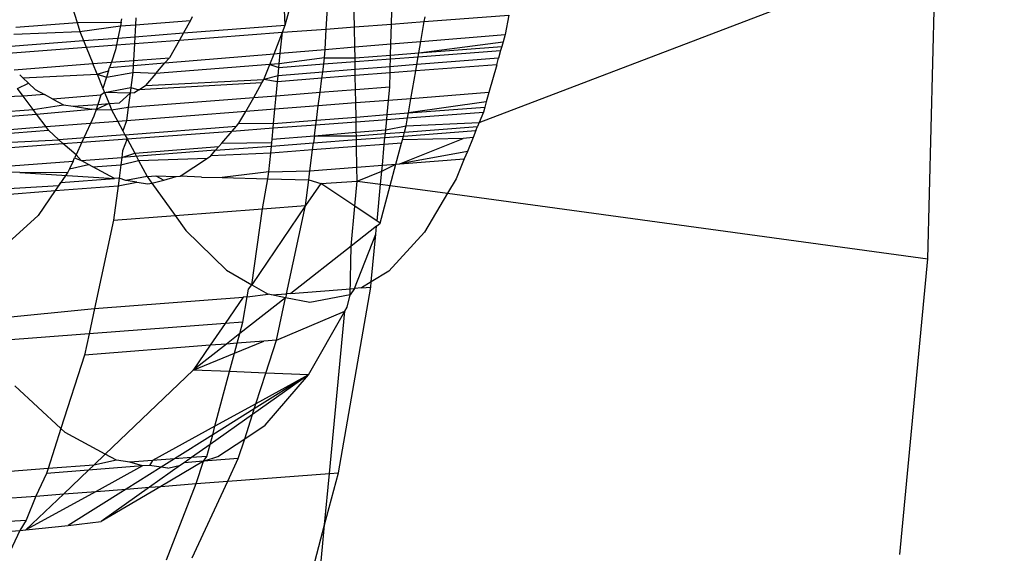
# Model space of a CAD drawing. Units: millimetres. Extents: x -17534 to -7965, y -25266 to -19404.
# Drawn here: x -11884 to -11877, y -21820 to -21816 of the extents above; entities that cross this region are included whole.
import ezdxf

# ---------------------------------------------------------------- set-up
doc = ezdxf.new("R2010")
doc.units = ezdxf.units.MM
doc.layers.add('Strefa bezpieczna', color=8, linetype='Continuous')
doc.dimstyles.get("Standard").update_dxf_attribs({"dimtxt": 180, "dimasz": 200, "dimexe": 0.18, "dimexo": 0.0625, "dimgap": 200, "dimtad": 0, "dimtih": 1, "dimtoh": 1, "dimlfac": 0.001, "dimzin": 0, "dimdsep": 46, "dimtxsty": 'Standard', "dimcen": 0.09, "dimse1": 1, "dimse2": 1, "dimadec": 0, "dimazin": 0, "dimtfac": 1, "dimtdec": 4, "dimtofl": 0, "dimtmove": 0, "dimatfit": 3, "dimfxl": 1, "dimtolj": 1, "dimtzin": 0, "dimarcsym": 0})

# ---------------------------------------------------------------- blocks, each defined once
blk = doc.blocks.new('*D35')
at = {"layer": 'Defpoints', "color": 0}
for p in [(-7965.148, -20228.1858), (-15365.148, -21836.7807), (-7965.148, -21836.7807)]:
    blk.add_point(p, dxfattribs=at)
at = {"layer": 'Strefa bezpieczna', "color": 0, "lineweight": -2}
for p, q in [((-15165.148, -20228.1858), (-12128.8236, -20228.1858)), ((-8165.148, -20228.1858), (-11218.8236, -20228.1858))]:
    blk.add_line(p, q, dxfattribs=at)
at = {"layer": 'Strefa bezpieczna', "color": 0}
for points in [[(-15165.148, -20194.8525), (-15165.148, -20261.5191), (-15365.148, -20228.1858)], [(-8165.148, -20261.5191), (-8165.148, -20194.8525), (-7965.148, -20228.1858)]]:
    blk.add_solid(points, dxfattribs=at)
at = {"layer": 'Strefa bezpieczna', "color": 0, "insert": (-11673.8236, -20228.1858), "char_height": 180, "attachment_point": 5}
blk.add_mtext('\\A1;7.40', dxfattribs=at)

msp = doc.modelspace()

# ---------------------------------------------------------------- linework, layer by layer
for p, q in [((-11880.5787, -21816.4182), (-11877.0977, -21815.0891)), ((-11877.158, -21817.4563), (-11877.0977, -21815.0891)), ((-11883.7084, -21815.4481), (-11883.6443, -21815.6553)), ((-11882.0572, -21815.6754), (-11882.0175, -21815.5275)), ((-11881.7447, -21815.705), (-11881.7333, -21815.5052)), ((-11881.5295, -21815.6887), (-11881.5331, -21815.4894)), ((-11881.2481, -21815.6674), (-11881.243, -21815.4667)), ((-11882.0572, -21815.6754), (-11882.064, -21815.5582)), ((-11880.9969, -21815.6484), (-11880.3535, -21815.5996)), ((-11880.3535, -21815.5996), (-11880.3803, -21815.746)), ((-11884.1113, -21815.692), (-11883.6443, -21815.6553)), ((-11883.6443, -21815.6553), (-11883.3072, -21815.654)), ((-11883.6443, -21815.6553), (-11883.623, -21815.7242)), ((-11883.623, -21815.7242), (-11883.313, -21815.6809)), ((-11883.313, -21815.6809), (-11883.333, -21815.7737)), ((-11883.3072, -21815.654), (-11883.313, -21815.6809)), ((-11883.313, -21815.6809), (-11883.1987, -21815.672)), ((-11883.3072, -21815.654), (-11883.3017, -21815.6284)), ((-11883.1987, -21815.672), (-11883.2039, -21815.7638)), ((-11883.1957, -21815.62), (-11883.1987, -21815.672)), ((-11883.1987, -21815.672), (-11882.7783, -21815.6396)), ((-11882.7783, -21815.6396), (-11882.8327, -21815.7352)), ((-11882.8327, -21815.7352), (-11882.0572, -21815.6754)), ((-11882.7677, -21815.6124), (-11882.7783, -21815.6396)), ((-11882.0787, -21815.7304), (-11882.0572, -21815.6754)), ((-11881.5295, -21815.6887), (-11881.2481, -21815.6674)), ((-11881.2519, -21815.8189), (-11881.2481, -21815.6674)), ((-11881.2481, -21815.6674), (-11880.9969, -21815.6484)), ((-11881.0232, -21815.7998), (-11880.9969, -21815.6484)), ((-11880.9969, -21815.6484), (-11880.9905, -21815.6111)), ((-11884.1251, -21815.7435), (-11883.623, -21815.7242)), ((-11883.623, -21815.7242), (-11883.5947, -21815.7939)), ((-11883.2039, -21815.7638), (-11882.8327, -21815.7352)), ((-11882.8639, -21815.7899), (-11882.0787, -21815.7304)), ((-11882.8327, -21815.7352), (-11882.8639, -21815.7899)), ((-11882.1426, -21815.8935), (-11882.0787, -21815.7304)), ((-11882.0954, -21815.8895), (-11882.0787, -21815.7304)), ((-11882.0787, -21815.7304), (-11881.7447, -21815.705)), ((-11881.7536, -21815.8609), (-11881.7447, -21815.705)), ((-11881.7447, -21815.705), (-11881.5295, -21815.6887)), ((-11881.5268, -21815.8419), (-11881.5295, -21815.6887)), ((-11881.0232, -21815.7998), (-11880.3803, -21815.746)), ((-11880.3803, -21815.746), (-11880.3964, -21815.8036)), ((-11884.1501, -21815.8368), (-11883.5947, -21815.7939)), ((-11883.5947, -21815.7939), (-11883.333, -21815.7737)), ((-11883.5947, -21815.7939), (-11883.5744, -21815.8437)), ((-11883.5744, -21815.8437), (-11883.3443, -21815.8263)), ((-11883.3443, -21815.8263), (-11883.3522, -21815.863)), ((-11883.333, -21815.7737), (-11883.3443, -21815.8263)), ((-11883.3443, -21815.8263), (-11883.2069, -21815.8159)), ((-11883.333, -21815.7737), (-11883.2039, -21815.7638)), ((-11883.2069, -21815.8159), (-11883.2143, -21815.9455)), ((-11883.2039, -21815.7638), (-11883.2069, -21815.8159)), ((-11883.2069, -21815.8159), (-11882.8639, -21815.7899)), ((-11882.8639, -21815.7899), (-11882.9405, -21815.9244)), ((-11881.5268, -21815.8419), (-11881.2519, -21815.8189)), ((-11881.2541, -21815.9046), (-11881.2519, -21815.8189)), ((-11881.2519, -21815.8189), (-11881.0232, -21815.7998)), ((-11881.0385, -21815.8879), (-11881.0232, -21815.7998)), ((-11881.0385, -21815.8879), (-11880.3964, -21815.8036)), ((-11880.3964, -21815.8036), (-11880.4063, -21815.8389)), ((-11884.1706, -21815.8889), (-11883.5744, -21815.8437)), ((-11883.5744, -21815.8437), (-11883.5235, -21815.9693)), ((-11883.3522, -21815.863), (-11883.3829, -21815.9585)), ((-11882.974, -21815.963), (-11882.1426, -21815.8935)), ((-11882.1749, -21815.9759), (-11882.1426, -21815.8935)), ((-11882.1426, -21815.8935), (-11882.0954, -21815.8895)), ((-11882.103, -21815.9703), (-11882.0954, -21815.8895)), ((-11882.0954, -21815.8895), (-11881.7536, -21815.8609)), ((-11881.7572, -21815.9243), (-11881.7536, -21815.8609)), ((-11881.7536, -21815.8609), (-11881.5268, -21815.8419)), ((-11881.5253, -21815.9256), (-11881.5268, -21815.8419)), ((-11881.5253, -21815.9256), (-11881.2541, -21815.9046)), ((-11881.2549, -21815.9334), (-11881.2541, -21815.9046)), ((-11881.2541, -21815.9046), (-11881.0385, -21815.8879)), ((-11881.0436, -21815.9175), (-11880.4151, -21815.8701)), ((-11881.0436, -21815.9175), (-11881.0385, -21815.8879)), ((-11881.0385, -21815.8879), (-11880.4063, -21815.8389)), ((-11880.4151, -21815.8701), (-11880.4308, -21815.9262)), ((-11880.4063, -21815.8389), (-11880.4151, -21815.8701)), ((-11884.1249, -21816.0157), (-11883.5235, -21815.9693)), ((-11883.5235, -21815.9693), (-11883.3829, -21815.9585)), ((-11883.4905, -21816.0506), (-11883.5235, -21815.9693)), ((-11883.3829, -21815.9585), (-11883.3957, -21815.9983)), ((-11883.3829, -21815.9585), (-11883.2143, -21815.9455)), ((-11883.2143, -21815.9455), (-11883.2165, -21815.9833)), ((-11883.2165, -21815.9833), (-11882.974, -21815.963)), ((-11883.2143, -21815.9455), (-11882.9405, -21815.9244)), ((-11883.0433, -21816.0431), (-11882.974, -21815.963)), ((-11882.1749, -21815.9759), (-11883.0433, -21816.0431)), ((-11882.9405, -21815.9244), (-11882.974, -21815.963)), ((-11882.2192, -21816.089), (-11882.1749, -21815.9759)), ((-11882.103, -21815.9703), (-11882.1749, -21815.9759)), ((-11882.1749, -21815.9759), (-11882.1056, -21815.9975)), ((-11882.1056, -21815.9975), (-11882.103, -21815.9703)), ((-11882.1056, -21815.9975), (-11881.7634, -21815.9717)), ((-11881.7572, -21815.9243), (-11882.103, -21815.9703)), ((-11881.7715, -21816.0339), (-11881.7634, -21815.9717)), ((-11881.7634, -21815.9717), (-11881.7572, -21815.9243)), ((-11881.7634, -21815.9717), (-11881.5248, -21815.9538)), ((-11881.7572, -21815.9243), (-11881.5253, -21815.9256)), ((-11881.5248, -21815.9538), (-11881.5253, -21815.9256)), ((-11881.5248, -21815.9538), (-11881.2549, -21815.9334)), ((-11881.5237, -21816.014), (-11881.5248, -21815.9538)), ((-11881.2564, -21815.9925), (-11881.2549, -21815.9334)), ((-11881.0538, -21815.9762), (-11881.2564, -21815.9925)), ((-11881.2549, -21815.9334), (-11881.0436, -21815.9175)), ((-11881.0623, -21816.0252), (-11881.0538, -21815.9762)), ((-11880.4452, -21815.9775), (-11881.0623, -21816.0252)), ((-11881.0538, -21815.9762), (-11881.0436, -21815.9175)), ((-11880.4308, -21815.9262), (-11881.0538, -21815.9762)), ((-11880.4452, -21815.9775), (-11880.5048, -21816.1904)), ((-11880.4452, -21815.9775), (-11880.4308, -21815.9262)), ((-11884.0817, -21816.0557), (-11884.0586, -21816.0772)), ((-11884.0586, -21816.0772), (-11883.4905, -21816.0506)), ((-11883.4905, -21816.0506), (-11883.4039, -21816.0239)), ((-11883.4905, -21816.0506), (-11883.4195, -21816.0723)), ((-11883.4905, -21816.0506), (-11883.447, -21816.1578)), ((-11883.4039, -21816.0239), (-11883.4195, -21816.0723)), ((-11883.4195, -21816.0723), (-11883.2196, -21816.037)), ((-11883.4039, -21816.0239), (-11883.3957, -21815.9983)), ((-11883.3957, -21815.9983), (-11883.2165, -21815.9833)), ((-11883.2196, -21816.037), (-11883.2344, -21816.1514)), ((-11883.2165, -21815.9833), (-11883.2196, -21816.037)), ((-11883.0433, -21816.0431), (-11883.2196, -21816.037)), ((-11883.0433, -21816.0431), (-11883.1231, -21816.1353)), ((-11882.1117, -21816.0612), (-11882.1056, -21815.9975)), ((-11881.7715, -21816.0339), (-11882.1117, -21816.0612)), ((-11881.7775, -21816.0804), (-11881.7715, -21816.0339)), ((-11881.5237, -21816.014), (-11881.7715, -21816.0339)), ((-11881.2564, -21815.9925), (-11881.5237, -21816.014)), ((-11881.5229, -21816.0608), (-11881.5237, -21816.014)), ((-11881.2576, -21816.0403), (-11881.5229, -21816.0608)), ((-11881.2603, -21816.1466), (-11881.2576, -21816.0403)), ((-11881.2576, -21816.0403), (-11881.2564, -21815.9925)), ((-11881.0623, -21816.0252), (-11881.2576, -21816.0403)), ((-11881.0989, -21816.2364), (-11881.0623, -21816.0252)), ((-11884.0985, -21816.1582), (-11884.0144, -21816.1183)), ((-11884.0586, -21816.0772), (-11884.0144, -21816.1183)), ((-11884.0144, -21816.1183), (-11883.9629, -21816.1662)), ((-11883.4195, -21816.0723), (-11883.447, -21816.1578)), ((-11882.2344, -21816.1157), (-11883.1725, -21816.168)), ((-11883.1231, -21816.1353), (-11882.2192, -21816.089)), ((-11882.2976, -21816.2266), (-11882.2344, -21816.1157)), ((-11882.2344, -21816.1157), (-11882.2192, -21816.089)), ((-11882.1117, -21816.0612), (-11882.2192, -21816.089)), ((-11882.116, -21816.1066), (-11882.2192, -21816.089)), ((-11882.1261, -21816.2134), (-11882.116, -21816.1066)), ((-11882.116, -21816.1066), (-11882.1117, -21816.0612)), ((-11881.7775, -21816.0804), (-11882.116, -21816.1066)), ((-11881.7915, -21816.1876), (-11881.7775, -21816.0804)), ((-11881.5229, -21816.0608), (-11881.7775, -21816.0804)), ((-11881.521, -21816.1667), (-11881.5229, -21816.0608)), ((-11884.0546, -21816.2172), (-11884.0985, -21816.1582)), ((-11883.8924, -21816.2042), (-11884.0546, -21816.2172)), ((-11883.9629, -21816.1662), (-11883.8924, -21816.2042)), ((-11883.8282, -21816.2388), (-11883.8924, -21816.2042)), ((-11883.4344, -21816.1887), (-11883.464, -21816.2107)), ((-11883.447, -21816.1578), (-11883.4344, -21816.1887)), ((-11883.4344, -21816.1887), (-11883.2344, -21816.1514)), ((-11883.2399, -21816.1934), (-11883.4344, -21816.1887)), ((-11883.4344, -21816.1887), (-11883.4001, -21816.2732)), ((-11883.2399, -21816.1934), (-11883.3216, -21816.2671)), ((-11883.2399, -21816.1934), (-11883.2538, -21816.3003)), ((-11883.2344, -21816.1514), (-11883.2399, -21816.1934)), ((-11883.2068, -21816.1908), (-11883.2399, -21816.1934)), ((-11883.2344, -21816.1514), (-11883.1725, -21816.168)), ((-11883.1725, -21816.168), (-11883.2068, -21816.1908)), ((-11883.1725, -21816.168), (-11883.1231, -21816.1353)), ((-11882.1261, -21816.2134), (-11881.7915, -21816.1876)), ((-11881.805, -21816.2911), (-11881.7915, -21816.1876)), ((-11881.7915, -21816.1876), (-11881.521, -21816.1667)), ((-11881.521, -21816.1667), (-11881.2603, -21816.1466)), ((-11881.5192, -21816.269), (-11881.521, -21816.1667)), ((-11881.27, -21816.2497), (-11881.2603, -21816.1466)), ((-11880.5048, -21816.1904), (-11881.0989, -21816.2364)), ((-11880.5048, -21816.1904), (-11880.5248, -21816.2616)), ((-11884.0546, -21816.2172), (-11884.3027, -21816.2262)), ((-11883.9799, -21816.3179), (-11884.0546, -21816.2172)), ((-11883.9799, -21816.3179), (-11883.7468, -21816.2828)), ((-11883.464, -21816.2107), (-11883.8282, -21816.2388)), ((-11883.8282, -21816.2388), (-11883.7468, -21816.2828)), ((-11883.7468, -21816.2828), (-11883.6737, -21816.2943)), ((-11883.6737, -21816.2943), (-11883.4862, -21816.2798)), ((-11883.4001, -21816.2732), (-11883.4989, -21816.3192)), ((-11883.4862, -21816.2798), (-11883.4989, -21816.3192)), ((-11883.464, -21816.2107), (-11883.4862, -21816.2798)), ((-11883.4862, -21816.2798), (-11883.4001, -21816.2732)), ((-11883.4001, -21816.2732), (-11883.3216, -21816.2671)), ((-11883.4001, -21816.2732), (-11883.3809, -21816.3207)), ((-11883.2538, -21816.3003), (-11882.2976, -21816.2266)), ((-11882.3587, -21816.334), (-11882.2976, -21816.2266)), ((-11882.2976, -21816.2266), (-11882.1261, -21816.2134)), ((-11882.1359, -21816.3167), (-11882.1261, -21816.2134)), ((-11881.5192, -21816.269), (-11881.805, -21816.2911)), ((-11881.27, -21816.2497), (-11881.5192, -21816.269)), ((-11881.5172, -21816.3763), (-11881.5192, -21816.269)), ((-11881.2803, -21816.3581), (-11881.27, -21816.2497)), ((-11881.0989, -21816.2364), (-11881.27, -21816.2497)), ((-11881.1178, -21816.3455), (-11881.0989, -21816.2364)), ((-11880.5248, -21816.2616), (-11881.1178, -21816.3455)), ((-11880.5248, -21816.2616), (-11880.5357, -21816.3006)), ((-11884.3905, -21816.388), (-11883.9529, -21816.3542)), ((-11884.3676, -21816.3478), (-11883.9799, -21816.3179)), ((-11883.9529, -21816.3542), (-11883.9799, -21816.3179)), ((-11883.9529, -21816.3542), (-11883.5313, -21816.3167)), ((-11883.8804, -21816.4518), (-11883.9529, -21816.3542)), ((-11883.6737, -21816.2943), (-11883.5313, -21816.3167)), ((-11883.4989, -21816.3192), (-11883.5313, -21816.3167)), ((-11883.4989, -21816.3192), (-11883.5155, -21816.3707)), ((-11883.4989, -21816.3192), (-11883.3809, -21816.3207)), ((-11883.3809, -21816.3207), (-11883.2538, -21816.3003)), ((-11883.3809, -21816.3207), (-11883.3336, -21816.4095)), ((-11883.2538, -21816.3003), (-11883.2674, -21816.4044)), ((-11882.3587, -21816.334), (-11883.2674, -21816.4044)), ((-11882.41, -21816.424), (-11882.3587, -21816.334)), ((-11882.1359, -21816.3167), (-11882.3587, -21816.334)), ((-11882.1461, -21816.4248), (-11882.1359, -21816.3167)), ((-11881.805, -21816.2911), (-11882.1359, -21816.3167)), ((-11881.8191, -21816.3996), (-11881.805, -21816.2911)), ((-11881.5172, -21816.3763), (-11881.2803, -21816.3581)), ((-11881.2838, -21816.3948), (-11881.2803, -21816.3581)), ((-11881.2803, -21816.3581), (-11881.1178, -21816.3455)), ((-11881.1243, -21816.3829), (-11880.5467, -21816.3397)), ((-11881.1243, -21816.3829), (-11881.1178, -21816.3455)), ((-11881.1178, -21816.3455), (-11880.5357, -21816.3006)), ((-11880.5467, -21816.3397), (-11880.5787, -21816.4182)), ((-11880.5357, -21816.3006), (-11880.5467, -21816.3397)), ((-11883.541, -21816.4256), (-11883.8804, -21816.4518)), ((-11883.541, -21816.4256), (-11883.6076, -21816.5685)), ((-11883.5155, -21816.3707), (-11883.541, -21816.4256)), ((-11883.3336, -21816.4095), (-11883.541, -21816.4256)), ((-11883.2674, -21816.4044), (-11883.3336, -21816.4095)), ((-11883.3336, -21816.4095), (-11883.2951, -21816.4818)), ((-11883.2674, -21816.4044), (-11883.2951, -21816.4818)), ((-11882.4296, -21816.4467), (-11882.41, -21816.424)), ((-11882.41, -21816.424), (-11882.1461, -21816.4248)), ((-11882.1494, -21816.4595), (-11882.1461, -21816.4248)), ((-11882.1461, -21816.4248), (-11881.8191, -21816.3996)), ((-11881.8237, -21816.4352), (-11881.8191, -21816.3996)), ((-11881.8237, -21816.4352), (-11881.5166, -21816.4122)), ((-11881.8191, -21816.3996), (-11881.5172, -21816.3763)), ((-11881.5166, -21816.4122), (-11881.5172, -21816.3763)), ((-11881.5166, -21816.4122), (-11881.2838, -21816.3948)), ((-11881.5152, -21816.4929), (-11881.5166, -21816.4122)), ((-11881.2914, -21816.4751), (-11881.2838, -21816.3948)), ((-11881.2838, -21816.3948), (-11881.1243, -21816.3829)), ((-11881.1346, -21816.4426), (-11881.1243, -21816.3829)), ((-11881.1346, -21816.4426), (-11880.5787, -21816.4182)), ((-11880.5787, -21816.4182), (-11880.5907, -21816.4475)), ((-11884.4681, -21816.5242), (-11883.8615, -21816.4774)), ((-11883.8804, -21816.4518), (-11884.4521, -21816.4961)), ((-11883.8615, -21816.4774), (-11883.8804, -21816.4518)), ((-11883.7823, -21816.551), (-11883.8615, -21816.4774)), ((-11883.2951, -21816.4818), (-11883.2789, -21816.5122)), ((-11883.2789, -21816.5122), (-11882.4296, -21816.4467)), ((-11883.2627, -21816.5427), (-11882.4609, -21816.4828)), ((-11882.5406, -21816.5748), (-11882.4609, -21816.4828)), ((-11882.4609, -21816.4828), (-11882.4296, -21816.4467)), ((-11882.4609, -21816.4828), (-11882.1494, -21816.4595)), ((-11882.1574, -21816.5442), (-11882.1494, -21816.4595)), ((-11882.1494, -21816.4595), (-11881.8237, -21816.4352)), ((-11881.8346, -21816.5184), (-11881.8237, -21816.4352)), ((-11881.8346, -21816.5184), (-11881.5152, -21816.4929)), ((-11881.5152, -21816.4929), (-11881.2914, -21816.4751)), ((-11881.5147, -21816.5195), (-11881.5152, -21816.4929)), ((-11881.5147, -21816.5195), (-11881.294, -21816.5023)), ((-11881.2968, -21816.532), (-11881.294, -21816.5023)), ((-11881.294, -21816.5023), (-11881.2914, -21816.4751)), ((-11881.294, -21816.5023), (-11881.1476, -21816.4909)), ((-11881.2914, -21816.4751), (-11881.1346, -21816.4426)), ((-11881.1557, -21816.5213), (-11880.6037, -21816.4795)), ((-11881.1557, -21816.5213), (-11881.1476, -21816.4909)), ((-11881.1476, -21816.4909), (-11881.1346, -21816.4426)), ((-11881.1476, -21816.4909), (-11880.5907, -21816.4475)), ((-11880.6037, -21816.4795), (-11880.6256, -21816.5332)), ((-11880.6037, -21816.4795), (-11880.5907, -21816.4475)), ((-11884.5492, -21816.6388), (-11883.7519, -21816.5792)), ((-11884.5029, -21816.5853), (-11883.7823, -21816.551)), ((-11883.2789, -21816.5122), (-11883.7823, -21816.551)), ((-11883.7519, -21816.5792), (-11883.7823, -21816.551)), ((-11883.7519, -21816.5792), (-11883.6076, -21816.5685)), ((-11883.6519, -21816.6635), (-11883.7519, -21816.5792)), ((-11883.6076, -21816.5685), (-11883.6519, -21816.6635)), ((-11883.6076, -21816.5685), (-11883.2627, -21816.5427)), ((-11883.2627, -21816.5427), (-11883.2974, -21816.6352)), ((-11883.2789, -21816.5122), (-11883.2627, -21816.5427)), ((-11883.2627, -21816.5427), (-11883.2049, -21816.6512)), ((-11882.5634, -21816.6012), (-11882.5406, -21816.5748)), ((-11882.5406, -21816.5748), (-11882.1598, -21816.5698)), ((-11882.1625, -21816.5977), (-11882.1574, -21816.5442)), ((-11882.1625, -21816.5977), (-11881.8417, -21816.5733)), ((-11882.1598, -21816.5698), (-11882.1574, -21816.5442)), ((-11882.1574, -21816.5442), (-11881.8346, -21816.5184)), ((-11881.8487, -21816.6274), (-11881.8417, -21816.5733)), ((-11881.8346, -21816.5184), (-11881.8417, -21816.5733)), ((-11881.8417, -21816.5733), (-11881.5142, -21816.5485)), ((-11881.8346, -21816.5184), (-11881.5147, -21816.5195)), ((-11881.5142, -21816.5485), (-11881.5147, -21816.5195)), ((-11881.5142, -21816.5485), (-11881.2968, -21816.532)), ((-11881.5132, -21816.6015), (-11881.5142, -21816.5485)), ((-11881.3018, -21816.5853), (-11881.2968, -21816.532)), ((-11881.1701, -21816.5751), (-11881.3018, -21816.5853)), ((-11881.2968, -21816.532), (-11881.1557, -21816.5213)), ((-11881.2133, -21816.7359), (-11881.1701, -21816.5751)), ((-11881.1842, -21816.7337), (-11880.7003, -21816.5389)), ((-11881.1701, -21816.5751), (-11881.1633, -21816.5497)), ((-11881.1633, -21816.5497), (-11881.1557, -21816.5213)), ((-11880.7003, -21816.5389), (-11881.1633, -21816.5497)), ((-11880.6256, -21816.5332), (-11880.7003, -21816.5389)), ((-11880.6256, -21816.5332), (-11880.6685, -21816.6382)), ((-11882.5883, -21816.6299), (-11883.3038, -21816.6842)), ((-11883.2974, -21816.6352), (-11883.3038, -21816.6842)), ((-11883.3038, -21816.6842), (-11883.2049, -21816.6512)), ((-11883.2049, -21816.6512), (-11882.5634, -21816.6012)), ((-11883.2049, -21816.6512), (-11883.1747, -21816.708)), ((-11882.6248, -21816.6721), (-11882.5883, -21816.6299)), ((-11882.1676, -21816.6519), (-11882.6248, -21816.6721)), ((-11882.5883, -21816.6299), (-11882.1625, -21816.5977)), ((-11882.5883, -21816.6299), (-11882.5634, -21816.6012)), ((-11882.1812, -21816.7948), (-11882.1676, -21816.6519)), ((-11882.1676, -21816.6519), (-11882.1625, -21816.5977)), ((-11881.8487, -21816.6274), (-11882.1676, -21816.6519)), ((-11881.8695, -21816.7866), (-11881.8487, -21816.6274)), ((-11881.5132, -21816.6015), (-11881.8487, -21816.6274)), ((-11881.3018, -21816.5853), (-11881.5132, -21816.6015)), ((-11881.5104, -21816.7589), (-11881.5132, -21816.6015)), ((-11881.3169, -21816.7439), (-11881.3018, -21816.5853)), ((-11880.6685, -21816.6382), (-11881.1842, -21816.7337)), ((-11880.6685, -21816.6382), (-11880.6919, -21816.6956)), ((-11884.6384, -21816.7853), (-11883.6746, -21816.7123)), ((-11883.6746, -21816.7123), (-11883.7016, -21816.7701)), ((-11883.6746, -21816.7123), (-11883.6628, -21816.6869)), ((-11883.6519, -21816.6635), (-11883.6628, -21816.6869)), ((-11883.6628, -21816.6869), (-11883.6128, -21816.7085)), ((-11883.6128, -21816.7085), (-11883.6519, -21816.6635)), ((-11883.6128, -21816.7085), (-11883.3038, -21816.6842)), ((-11883.5578, -21816.7381), (-11883.6128, -21816.7085)), ((-11883.3038, -21816.6842), (-11883.311, -21816.74)), ((-11883.311, -21816.74), (-11883.1747, -21816.708)), ((-11883.1747, -21816.708), (-11882.6505, -21816.6891)), ((-11883.1747, -21816.708), (-11883.1094, -21816.8306)), ((-11882.8584, -21816.8272), (-11882.6505, -21816.6891)), ((-11882.6505, -21816.6891), (-11882.6248, -21816.6721)), ((-11881.1842, -21816.7337), (-11880.6919, -21816.6956)), ((-11880.6919, -21816.6956), (-11880.7534, -21816.8464)), ((-11884.0815, -21816.7994), (-11884.2747, -21816.7945)), ((-11884.0815, -21816.7994), (-11883.7135, -21816.7957)), ((-11884.0815, -21816.7994), (-11883.3585, -21816.8456)), ((-11883.7135, -21816.7957), (-11883.7683, -21816.8754)), ((-11883.7016, -21816.7701), (-11883.7135, -21816.7957)), ((-11883.7016, -21816.7701), (-11883.5578, -21816.7381)), ((-11883.5239, -21816.7564), (-11883.5578, -21816.7381)), ((-11883.5239, -21816.7564), (-11883.311, -21816.74)), ((-11883.3585, -21816.8456), (-11883.5239, -21816.7564)), ((-11883.311, -21816.74), (-11883.3242, -21816.8414)), ((-11882.1812, -21816.7948), (-11882.5376, -21816.8383)), ((-11882.1902, -21816.847), (-11882.1812, -21816.7948)), ((-11882.1812, -21816.7948), (-11881.8695, -21816.7866)), ((-11881.8783, -21816.8549), (-11881.8695, -21816.7866)), ((-11881.8695, -21816.7866), (-11881.5104, -21816.7589)), ((-11881.5104, -21816.7589), (-11881.3169, -21816.7439)), ((-11881.5085, -21816.8642), (-11881.5104, -21816.7589)), ((-11881.5085, -21816.8642), (-11881.3211, -21816.7888)), ((-11881.3306, -21816.8884), (-11881.3211, -21816.7888)), ((-11881.3211, -21816.7888), (-11881.2133, -21816.7359)), ((-11881.3211, -21816.7888), (-11881.3169, -21816.7439)), ((-11881.3169, -21816.7439), (-11881.2133, -21816.7359)), ((-11881.2569, -21816.8985), (-11881.2133, -21816.7359)), ((-11881.2133, -21816.7359), (-11881.1842, -21816.7337)), ((-11883.7683, -21816.8754), (-11883.8103, -21816.9366)), ((-11883.7842, -21816.8986), (-11883.7683, -21816.8754)), ((-11883.7683, -21816.8754), (-11883.3585, -21816.8456)), ((-11883.3242, -21816.8414), (-11883.3585, -21816.8456)), ((-11883.3242, -21816.8414), (-11883.3318, -21816.8997)), ((-11883.3318, -21816.8997), (-11883.1884, -21816.8724)), ((-11883.2726, -21816.8591), (-11883.3242, -21816.8414)), ((-11883.1094, -21816.8306), (-11883.2726, -21816.8591)), ((-11883.1884, -21816.8724), (-11883.2726, -21816.8591)), ((-11883.1884, -21816.8724), (-11883.105, -21816.8855)), ((-11883.1094, -21816.8306), (-11883.0443, -21816.8255)), ((-11883.1094, -21816.8306), (-11883.0742, -21816.8797)), ((-11883.105, -21816.8855), (-11883.0742, -21816.8797)), ((-11883.0742, -21816.8797), (-11882.9824, -21816.8565)), ((-11883.0742, -21816.8797), (-11882.8968, -21817.1275)), ((-11883.0443, -21816.8255), (-11882.8876, -21816.8295)), ((-11883.0443, -21816.8255), (-11882.9824, -21816.8565)), ((-11882.9824, -21816.8565), (-11882.8876, -21816.8295)), ((-11882.8876, -21816.8295), (-11882.8584, -21816.8272)), ((-11882.6944, -21816.8343), (-11882.8584, -21816.8272)), ((-11882.6944, -21816.8343), (-11882.5376, -21816.8383)), ((-11882.5376, -21816.8383), (-11882.1902, -21816.847)), ((-11882.2299, -21817.076), (-11882.1902, -21816.847)), ((-11882.1902, -21816.847), (-11881.8783, -21816.8549)), ((-11881.9038, -21817.0509), (-11881.8783, -21816.8549)), ((-11881.7847, -21816.8834), (-11881.9038, -21817.0509)), ((-11881.8783, -21816.8549), (-11881.7847, -21816.8834)), ((-11881.7847, -21816.8834), (-11881.5085, -21816.8642)), ((-11881.5268, -21817.057), (-11881.7847, -21816.8834)), ((-11881.5268, -21817.057), (-11881.5085, -21816.8642)), ((-11881.5085, -21816.8642), (-11881.3306, -21816.8884)), ((-11880.7534, -21816.8464), (-11880.8198, -21816.958)), ((-11884.9458, -21817.0244), (-11883.8103, -21816.9366)), ((-11884.9128, -21816.963), (-11883.7842, -21816.8986)), ((-11883.8103, -21816.9366), (-11883.9416, -21817.1277)), ((-11883.8103, -21816.9366), (-11883.3318, -21816.8997)), ((-11883.3318, -21816.8997), (-11883.3662, -21817.1636)), ((-11881.3573, -21817.1711), (-11881.3306, -21816.8884)), ((-11881.3342, -21817.1867), (-11881.2569, -21816.8985)), ((-11881.3306, -21816.8884), (-11881.2569, -21816.8985)), ((-11881.2569, -21816.8985), (-11880.8198, -21816.958)), ((-11880.8198, -21816.958), (-11880.9956, -21817.2535)), ((-11880.8198, -21816.958), (-11877.158, -21817.4563)), ((-11882.8968, -21817.1275), (-11882.2299, -21817.076)), ((-11881.9038, -21817.0509), (-11882.313, -21817.6549)), ((-11882.313, -21817.6549), (-11882.2299, -21817.076)), ((-11882.2299, -21817.076), (-11881.9038, -21817.0509)), ((-11882.0487, -21817.7238), (-11881.9038, -21817.0509)), ((-11881.5556, -21817.3607), (-11881.5268, -21817.057)), ((-11881.3573, -21817.1711), (-11881.5268, -21817.057)), ((-11883.9416, -21817.1277), (-11884.1939, -21817.3584)), ((-11883.3662, -21817.1636), (-11883.511, -21817.8365)), ((-11883.3662, -21817.1636), (-11882.8968, -21817.1275)), ((-11882.8968, -21817.1275), (-11882.8152, -21817.2413)), ((-11881.3342, -21817.1867), (-11881.3573, -21817.1711)), ((-11882.8152, -21817.2413), (-11882.5056, -21817.5428)), ((-11881.3608, -21817.2076), (-11881.5556, -21817.3607)), ((-11881.3667, -21817.2697), (-11881.3608, -21817.2076)), ((-11881.3608, -21817.2076), (-11881.3342, -21817.1867)), ((-11880.9956, -21817.2535), (-11881.267, -21817.5511)), ((-11881.5289, -21817.6837), (-11881.3667, -21817.2697)), ((-11881.4011, -21817.6335), (-11881.3667, -21817.2697)), ((-11881.5556, -21817.3607), (-11882.0143, -21817.7211)), ((-11881.5612, -21817.7317), (-11881.5556, -21817.3607)), ((-11877.3716, -21819.7113), (-11877.158, -21817.4563)), ((-11882.5056, -21817.5428), (-11882.313, -21817.6549)), ((-11881.267, -21817.5511), (-11881.4011, -21817.6335)), ((-11881.4011, -21817.6335), (-11881.4764, -21817.6797)), ((-11881.405, -21817.6742), (-11881.4011, -21817.6335)), ((-11882.3462, -21817.7467), (-11882.3361, -21817.6885)), ((-11882.3361, -21817.6885), (-11882.313, -21817.6549)), ((-11882.313, -21817.6549), (-11882.1882, -21817.7275)), ((-11882.0143, -21817.7211), (-11881.5289, -21817.6837)), ((-11881.6501, -21819.088), (-11881.405, -21817.6742)), ((-11881.5289, -21817.6837), (-11881.5612, -21817.7317)), ((-11881.4764, -21817.6797), (-11881.5289, -21817.6837)), ((-11881.4764, -21817.6797), (-11881.405, -21817.6742)), ((-11883.511, -21817.8365), (-11882.3776, -21817.7491)), ((-11882.3776, -21817.7491), (-11882.515, -21817.9498)), ((-11882.0552, -21817.7541), (-11882.4029, -21818.0264)), ((-11882.3795, -21817.9393), (-11882.3462, -21817.7467)), ((-11882.3462, -21817.7467), (-11882.3776, -21817.7491)), ((-11882.3462, -21817.7467), (-11882.1882, -21817.7275)), ((-11882.1629, -21817.7326), (-11882.1882, -21817.7275)), ((-11882.1629, -21817.7326), (-11882.0487, -21817.7238)), ((-11882.0552, -21817.7541), (-11882.1629, -21817.7326)), ((-11882.125, -21818.0781), (-11882.0552, -21817.7541)), ((-11882.0487, -21817.7238), (-11882.0552, -21817.7541)), ((-11881.8708, -21817.791), (-11882.0552, -21817.7541)), ((-11882.0143, -21817.7211), (-11882.0487, -21817.7238)), ((-11881.5612, -21817.7317), (-11881.8708, -21817.791)), ((-11881.5843, -21817.8252), (-11881.5612, -21817.7317)), ((-11884.4854, -21817.932), (-11883.511, -21817.8365)), ((-11883.511, -21817.8365), (-11883.5526, -21818.0298)), ((-11882.125, -21818.0781), (-11881.6026, -21817.8574)), ((-11881.8788, -21818.3424), (-11881.6026, -21817.8574)), ((-11881.7197, -21819.0934), (-11881.6026, -21817.8574)), ((-11881.6026, -21817.8574), (-11881.5843, -21817.8252)), ((-11882.515, -21817.9498), (-11883.5526, -21818.0298)), ((-11882.515, -21817.9498), (-11882.6295, -21818.117)), ((-11882.3795, -21817.9393), (-11882.515, -21817.9498)), ((-11882.4029, -21818.0264), (-11882.3795, -21817.9393)), ((-11883.5526, -21818.0298), (-11884.3663, -21818.0925)), ((-11883.5526, -21818.0298), (-11883.5873, -21818.1909)), ((-11882.4029, -21818.0264), (-11882.5061, -21818.1075)), ((-11882.4229, -21818.1011), (-11882.4029, -21818.0264)), ((-11882.125, -21818.0781), (-11882.2197, -21818.0854)), ((-11882.2056, -21818.329), (-11882.125, -21818.0781)), ((-11882.6295, -21818.117), (-11883.5873, -21818.1909)), ((-11882.5061, -21818.1075), (-11882.7592, -21818.3064)), ((-11882.6295, -21818.117), (-11882.7592, -21818.3064)), ((-11882.5061, -21818.1075), (-11882.6295, -21818.117)), ((-11882.4229, -21818.1011), (-11882.5061, -21818.1075)), ((-11882.4433, -21818.177), (-11882.2197, -21818.0854)), ((-11882.4433, -21818.177), (-11882.4229, -21818.1011)), ((-11882.2197, -21818.0854), (-11882.4229, -21818.1011)), ((-11883.5873, -21818.1909), (-11883.7677, -21818.7518)), ((-11882.7592, -21818.3064), (-11882.4433, -21818.177)), ((-11882.481, -21818.3177), (-11882.4433, -21818.177)), ((-11882.7592, -21818.3064), (-11883.4293, -21818.9468)), ((-11882.481, -21818.3177), (-11882.7592, -21818.3064)), ((-11882.5927, -21818.734), (-11882.481, -21818.3177)), ((-11882.2056, -21818.329), (-11882.481, -21818.3177)), ((-11881.8788, -21818.3424), (-11882.3073, -21818.645)), ((-11881.8788, -21818.3424), (-11882.2934, -21818.6018)), ((-11882.2809, -21818.5629), (-11882.2056, -21818.329)), ((-11881.8788, -21818.3424), (-11882.2809, -21818.5629)), ((-11882.2104, -21818.7254), (-11881.8788, -21818.3424)), ((-11881.8788, -21818.3424), (-11882.2056, -21818.329)), ((-11883.7677, -21818.7518), (-11884.1195, -21818.4248)), ((-11882.2934, -21818.6018), (-11882.6104, -21818.8003)), ((-11882.2809, -21818.5629), (-11882.5927, -21818.734)), ((-11882.3073, -21818.645), (-11882.2934, -21818.6018)), ((-11882.2934, -21818.6018), (-11882.2809, -21818.5629)), ((-11882.3073, -21818.645), (-11882.6299, -21818.873)), ((-11882.3664, -21818.8289), (-11882.3073, -21818.645)), ((-11883.7677, -21818.7518), (-11883.8658, -21819.0571)), ((-11883.7356, -21818.7815), (-11883.7677, -21818.7518)), ((-11882.5927, -21818.734), (-11883.0696, -21818.9957)), ((-11882.6104, -21818.8003), (-11882.5927, -21818.734)), ((-11882.3664, -21818.8289), (-11882.2104, -21818.7254)), ((-11883.4293, -21818.9468), (-11883.7356, -21818.7815)), ((-11882.6104, -21818.8003), (-11882.902, -21818.9828)), ((-11882.6299, -21818.873), (-11882.6104, -21818.8003)), ((-11882.571, -21818.9648), (-11882.3664, -21818.8289)), ((-11882.4152, -21818.9807), (-11882.3664, -21818.8289)), ((-11882.6299, -21818.873), (-11882.771, -21818.9727)), ((-11882.6543, -21818.9637), (-11882.6299, -21818.873)), ((-11883.4293, -21818.9468), (-11883.5164, -21819.0301)), ((-11883.3431, -21818.9933), (-11883.4293, -21818.9468)), ((-11882.902, -21818.9828), (-11883.0696, -21818.9957)), ((-11882.902, -21818.9828), (-11883.0041, -21819.0467)), ((-11882.771, -21818.9727), (-11882.902, -21818.9828)), ((-11882.771, -21818.9727), (-11882.8274, -21819.0125)), ((-11882.6543, -21818.9637), (-11882.771, -21818.9727)), ((-11882.6799, -21819.0011), (-11882.6543, -21818.9637)), ((-11882.6799, -21819.0011), (-11882.571, -21818.9648)), ((-11882.4152, -21818.9807), (-11882.6799, -21819.0011)), ((-11882.4956, -21819.1532), (-11882.4152, -21818.9807)), ((-11883.8658, -21819.0571), (-11884.4753, -21819.1041)), ((-11883.8658, -21819.0571), (-11883.8775, -21819.0935)), ((-11883.5164, -21819.0301), (-11883.8658, -21819.0571)), ((-11883.5164, -21819.0301), (-11883.5568, -21819.0687)), ((-11883.1449, -21819.037), (-11883.5568, -21819.0687)), ((-11883.3431, -21818.9933), (-11883.5164, -21819.0301)), ((-11883.1449, -21819.037), (-11883.4976, -21819.2305)), ((-11883.2429, -21819.009), (-11883.3431, -21818.9933)), ((-11883.0041, -21819.0467), (-11883.2697, -21819.2129)), ((-11883.0696, -21818.9957), (-11883.2429, -21819.009)), ((-11883.1449, -21819.037), (-11883.2429, -21819.009)), ((-11883.0916, -21819.0329), (-11883.1449, -21819.037)), ((-11882.855, -21819.032), (-11883.0917, -21819.1992)), ((-11883.0696, -21818.9957), (-11883.0916, -21819.0329)), ((-11883.0041, -21819.0467), (-11883.0916, -21819.0329)), ((-11882.6799, -21819.0011), (-11883.0057, -21819.1925)), ((-11882.9517, -21819.0549), (-11883.0041, -21819.0467)), ((-11882.9517, -21819.0549), (-11882.855, -21819.032)), ((-11882.8274, -21819.0125), (-11882.855, -21819.032)), ((-11882.6799, -21819.0011), (-11882.8274, -21819.0125)), ((-11882.7358, -21819.1717), (-11882.6799, -21819.0011)), ((-11883.8775, -21819.0935), (-11883.9579, -21819.266)), ((-11883.5568, -21819.0687), (-11883.8775, -21819.0935)), ((-11883.5568, -21819.0687), (-11883.7461, -21819.2496)), ((-11882.4956, -21819.1532), (-11881.7197, -21819.0934)), ((-11881.757, -21819.4868), (-11881.6501, -21819.088)), ((-11881.757, -21819.4868), (-11881.7197, -21819.0934)), ((-11881.7197, -21819.0934), (-11881.6501, -21819.088)), ((-11883.0057, -21819.1925), (-11883.46, -21819.4594)), ((-11883.0917, -21819.1992), (-11883.46, -21819.4594)), ((-11883.2697, -21819.2129), (-11883.0917, -21819.1992)), ((-11883.0917, -21819.1992), (-11883.0057, -21819.1925)), ((-11883.0057, -21819.1925), (-11882.7358, -21819.1717)), ((-11882.9629, -21819.7515), (-11882.7358, -21819.1717)), ((-11882.7673, -21819.7364), (-11882.4956, -21819.1532)), ((-11882.7358, -21819.1717), (-11882.4956, -21819.1532)), ((-11884.5854, -21819.3143), (-11883.9579, -21819.266)), ((-11883.4976, -21819.2305), (-11884.0338, -21819.5247)), ((-11883.7461, -21819.2496), (-11884.0338, -21819.5247)), ((-11883.9579, -21819.266), (-11884.0332, -21819.45)), ((-11883.9579, -21819.266), (-11883.7461, -21819.2496)), ((-11883.7461, -21819.2496), (-11883.4976, -21819.2305)), ((-11883.2697, -21819.2129), (-11883.7121, -21819.4898)), ((-11883.4976, -21819.2305), (-11883.2697, -21819.2129)), ((-11884.6755, -21819.4863), (-11884.0332, -21819.45)), ((-11884.0332, -21819.45), (-11884.0801, -21819.5282)), ((-11884.0338, -21819.5247), (-11883.7121, -21819.4898)), ((-11883.7121, -21819.4898), (-11883.46, -21819.4594)), ((-11881.9894, -21820.3534), (-11881.757, -21819.4868)), ((-11881.8513, -21820.4828), (-11881.757, -21819.4868)), ((-11886.2367, -21819.6945), (-11884.0801, -21819.5282)), ((-11884.0801, -21819.5282), (-11884.2296, -21819.8491)), ((-11884.0801, -21819.5282), (-11884.0338, -21819.5247))]:
    msp.add_line(p, q)

# ---------------------------------------------------------------- dimensions: what is measured, and where the dimension line sits
at = {"layer": 'Strefa bezpieczna'}
dim = msp.add_linear_dim(base=(-7965.148, -20228.1858), p1=(-15365.148, -21836.7807), p2=(-7965.148, -21836.7807), dimstyle='Standard', dxfattribs=at)
dim.commit()
dim.dimension.update_dxf_attribs({"geometry": '*D35', "text_midpoint": (-11673.8236, -20228.1858), "dimtype": 160})

doc.saveas('drawing.dxf')
